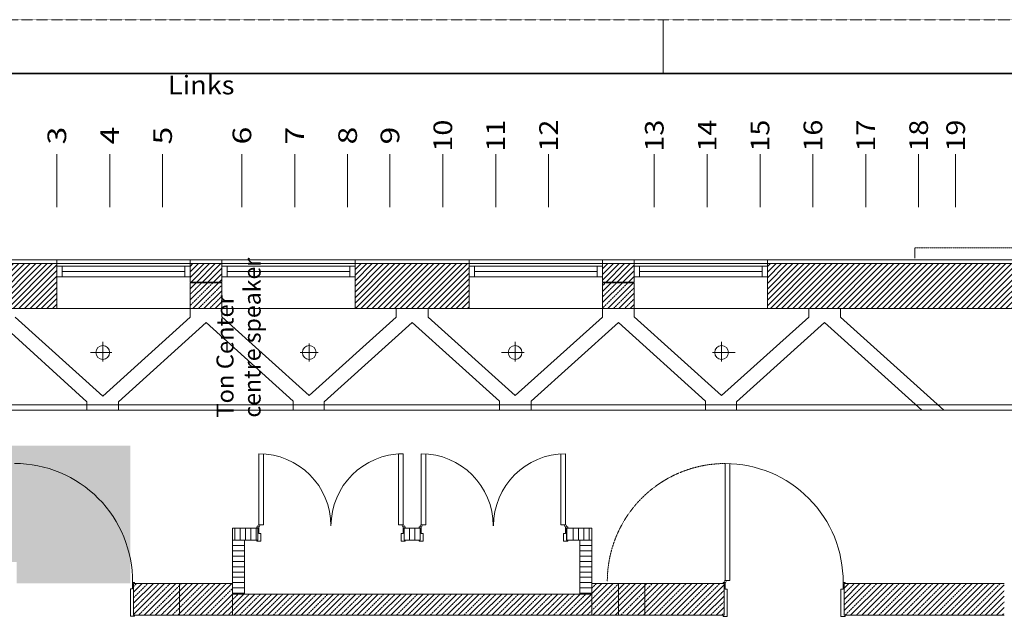
# Model space of a CAD drawing. Units: millimetres. Extents: x -19810 to 71445, y -45785 to 45915.
# Drawn here: x 2360 to 11672, y -21764 to -16085 of the extents above; entities that cross this region are included whole.
import ezdxf
from ezdxf.enums import TextEntityAlignment as Align

# ---------------------------------------------------------------- set-up
doc = ezdxf.new("R2010")
doc.units = ezdxf.units.MM
doc.header["$LTSCALE"] = 5
for name, pattern in [('AUSGEZOGEN', [0]), ('DASHED', [0.75, 0.5, -0.25]), ('DIVIDE', [1.25, 0.5, -0.25, 0, -0.25, 0, -0.25])]:
    doc.linetypes.add(name, pattern=pattern)
for name, color, linetype, true_color in [('10_Z_A3_1z100', 7, 'Continuous', 0xc0c0c0), ('51_OM__zuege', 7, 'Continuous', 0x000000), ('51_X___buehnenhaus', 7, 'Continuous', 0x000000), ('51_X___buehnenhaus_tueren', 9, 'Continuous', 0x808080), ('61_OM__standardzuege_theater', 7, 'Continuous', 0x000000), ('Layer5425', 7, 'Continuous', 0xb9ceac)]:
    doc.layers.add(name, color=color, linetype=linetype, true_color=true_color)
doc.styles.add('Arial', font='arial.ttf')

# ---------------------------------------------------------------- blocks, each defined once
blk = doc.blocks.new('AnonymMegaMac_nNn01351')
at = {"layer": '51_X___buehnenhaus', "color": 30, "linetype": 'AUSGEZOGEN', "lineweight": 18, "true_color": 0xff8000}
for p, q in [((-6273.4, -18798), (-5866.7, -18391.3)), ((-6273.4, -18691.9), (-5972.7, -18391.3)), ((-6273.4, -18585.9), (-6078.8, -18391.3)), ((-6273.4, -18479.8), (-6184.9, -18391.3)), ((-6273.4, -18745), (-5919.7, -18391.3)), ((-6273.4, -18638.9), (-6025.8, -18391.3)), ((-6273.4, -18532.8), (-6131.8, -18391.3)), ((-6273.4, -18426.8), (-6237.9, -18391.3)), ((-6238.6, -18816.3), (-5813.6, -18391.3)), ((-6185.6, -18816.3), (-5760.6, -18391.3)), ((-6132.6, -18816.3), (-5707.6, -18391.3)), ((-6079.5, -18816.3), (-5654.5, -18391.3)), ((-6026.5, -18816.3), (-5601.5, -18391.3)), ((-5973.5, -18816.3), (-5548.5, -18391.3)), ((-5920.4, -18816.3), (-5495.4, -18391.3)), ((-5867.4, -18816.3), (-5442.4, -18391.3)), ((-5814.4, -18816.3), (-5389.4, -18391.3)), ((-5761.4, -18816.3), (-5336.3, -18391.3)), ((-5708.3, -18816.3), (-5283.3, -18391.3)), ((-5655.3, -18816.3), (-5230.3, -18391.3)), ((-5602.3, -18816.3), (-5177.2, -18391.3)), ((-5549.2, -18816.3), (-5124.2, -18391.3)), ((-5496.2, -18816.3), (-5071.2, -18391.3)), ((-5443.2, -18816.3), (-5018.1, -18391.3)), ((-5390.1, -18816.3), (-4965.1, -18391.3)), ((-5337.1, -18816.3), (-4912.1, -18391.3)), ((-5284.1, -18816.3), (-4859, -18391.3)), ((-5231, -18816.3), (-4806, -18391.3)), ((-5178, -18816.3), (-4753, -18391.3)), ((-5125, -18816.3), (-4699.9, -18391.3)), ((-5071.9, -18816.3), (-4646.9, -18391.3)), ((-5018.9, -18816.3), (-4593.9, -18391.3)), ((-4965.9, -18816.3), (-4540.8, -18391.3)), ((-4912.8, -18816.3), (-4487.8, -18391.3)), ((-4859.8, -18816.3), (-4434.8, -18391.3)), ((-4806.8, -18816.3), (-4381.7, -18391.3)), ((-4753.7, -18816.3), (-4328.7, -18391.3)), ((-4700.7, -18816.3), (-4275.7, -18391.3)), ((-4647.7, -18816.3), (-4222.6, -18391.3)), ((-4594.6, -18816.3), (-4169.6, -18391.3)), ((-4541.6, -18816.3), (-4116.6, -18391.3)), ((-4488.6, -18816.3), (-4063.6, -18391.3)), ((-4435.5, -18816.3), (-4010.5, -18391.3)), ((-4382.5, -18816.3), (-3957.5, -18391.3)), ((-4329.5, -18816.3), (-3904.5, -18391.3)), ((-4276.5, -18816.3), (-3851.4, -18391.3)), ((-4223.4, -18816.3), (-3798.4, -18391.3)), ((-4170.4, -18816.3), (-3745.4, -18391.3)), ((-4117.4, -18816.3), (-3692.3, -18391.3)), ((-4064.3, -18816.3), (-3639.3, -18391.3)), ((-4011.3, -18816.3), (-3586.3, -18391.3)), ((-3958.3, -18816.3), (-3533.2, -18391.3)), ((-3905.2, -18816.3), (-3480.2, -18391.3)), ((-3852.2, -18816.3), (-3427.2, -18391.3)), ((-3799.2, -18816.3), (-3374.1, -18391.3)), ((-3746.1, -18816.3), (-3321.1, -18391.3)), ((-3693.1, -18816.3), (-3268.1, -18391.3)), ((-3640.1, -18816.4), (-3215, -18391.3)), ((-3587, -18816.4), (-3162, -18391.3)), ((-3534, -18816.4), (-3109, -18391.3)), ((-3481, -18816.4), (-3055.9, -18391.3)), ((-3427.9, -18816.4), (-3002.9, -18391.3)), ((-3374.9, -18816.4), (-2949.9, -18391.3)), ((-3321.9, -18816.4), (-2896.8, -18391.3)), ((-3268.8, -18816.4), (-2843.8, -18391.3)), ((-3215.8, -18816.4), (-2790.8, -18391.3)), ((-3162.8, -18816.4), (-2737.7, -18391.3)), ((-3109.7, -18816.4), (-2684.7, -18391.3)), ((-3056.7, -18816.4), (-2631.7, -18391.3)), ((-3003.7, -18816.4), (-2578.6, -18391.3)), ((-2950.6, -18816.4), (-2525.6, -18391.3)), ((-2897.6, -18816.4), (-2472.6, -18391.3)), ((-2844.6, -18816.4), (-2419.5, -18391.3)), ((-2791.6, -18816.4), (-2366.5, -18391.3)), ((-2738.5, -18816.4), (-2313.5, -18391.3)), ((-2685.5, -18816.4), (-2260.4, -18391.3)), ((-2632.5, -18816.4), (-2207.4, -18391.3)), ((-2579.4, -18816.4), (-2154.4, -18391.3)), ((-2526.4, -18816.4), (-2101.3, -18391.3)), ((-2473.4, -18816.4), (-2048.3, -18391.3)), ((-2420.3, -18816.4), (-1995.3, -18391.3)), ((-2367.3, -18816.4), (-1942.2, -18391.3)), ((-2314.3, -18816.4), (-1889.2, -18391.3)), ((-2261.2, -18816.4), (-1836.2, -18391.3)), ((-2208.2, -18816.4), (-1783.1, -18391.3)), ((-2155.2, -18816.4), (-1730.1, -18391.3)), ((-2102.1, -18816.4), (-1677.1, -18391.3)), ((-2049.1, -18816.4), (-1624, -18391.3)), ((-1996.1, -18816.4), (-1571, -18391.3)), ((-1943, -18816.4), (-1518, -18391.3)), ((-1890, -18816.4), (-1464.9, -18391.3)), ((-1837, -18816.4), (-1411.9, -18391.3)), ((-1783.9, -18816.4), (-1358.9, -18391.3)), ((-1730.9, -18816.4), (-1305.8, -18391.3)), ((-1677.9, -18816.4), (-1252.8, -18391.3)), ((-1624.8, -18816.4), (-1199.8, -18391.3)), ((-1571.8, -18816.4), (-1146.7, -18391.3)), ((-1518.8, -18816.4), (-1093.7, -18391.3)), ((-1465.7, -18816.4), (-1040.7, -18391.3)), ((-1412.7, -18816.4), (-987.6, -18391.3)), ((-1359.7, -18816.4), (-934.6, -18391.3)), ((-1306.6, -18816.4), (-881.6, -18391.3)), ((-1253.6, -18816.4), (-828.5, -18391.3)), ((-1200.6, -18816.4), (-775.5, -18391.3)), ((-1147.6, -18816.4), (-722.5, -18391.3)), ((-1094.5, -18816.4), (-669.4, -18391.3)), ((-1041.5, -18816.4), (-616.4, -18391.3)), ((-988.5, -18816.4), (-563.4, -18391.3)), ((-935.4, -18816.4), (-510.3, -18391.3)), ((-882.4, -18816.4), (-457.3, -18391.3)), ((-829.4, -18816.4), (-404.3, -18391.3)), ((-776.3, -18816.4), (-351.2, -18391.3)), ((-723.3, -18816.4), (-298.2, -18391.3)), ((-670.3, -18816.4), (-245.2, -18391.3)), ((-617.2, -18816.4), (-192.1, -18391.3)), ((-564.2, -18816.4), (-139.1, -18391.3)), ((-511.2, -18816.4), (-86.1, -18391.3)), ((-458.1, -18816.4), (-33, -18391.3)), ((-405.1, -18816.4), (20, -18391.3)), ((-352.1, -18816.4), (73, -18391.3)), ((-299, -18816.4), (126.1, -18391.3)), ((-246, -18816.4), (179.1, -18391.3)), ((-193, -18816.4), (232.1, -18391.3)), ((-139.9, -18816.4), (285.2, -18391.3)), ((-86.9, -18816.4), (338.2, -18391.3)), ((-33.9, -18816.4), (391.2, -18391.3)), ((19.2, -18816.4), (444.3, -18391.3)), ((72.2, -18816.4), (497.3, -18391.3)), ((125.2, -18816.4), (550.3, -18391.3)), ((178.3, -18816.4), (603.4, -18391.3)), ((231.3, -18816.4), (656.4, -18391.3)), ((284.3, -18816.4), (709.4, -18391.3)), ((337.3, -18816.4), (762.5, -18391.3)), ((390.4, -18816.4), (815.5, -18391.3)), ((443.4, -18816.4), (868.5, -18391.3)), ((496.4, -18816.4), (921.6, -18391.3)), ((549.5, -18816.4), (974.6, -18391.3)), ((602.5, -18816.4), (1027.6, -18391.3)), ((655.5, -18816.4), (1080.7, -18391.3)), ((708.6, -18816.4), (1133.7, -18391.3)), ((761.6, -18816.4), (1186.7, -18391.3)), ((814.6, -18816.4), (1239.7, -18391.3)), ((867.7, -18816.4), (1292.8, -18391.3)), ((920.7, -18816.4), (1345.8, -18391.3)), ((973.7, -18816.4), (1398.8, -18391.3)), ((1026.8, -18816.4), (1451.9, -18391.3)), ((1079.8, -18816.4), (1504.9, -18391.3)), ((1132.8, -18816.4), (1557.9, -18391.3)), ((1185.9, -18816.4), (1611, -18391.3)), ((1238.9, -18816.4), (1664, -18391.3)), ((1291.9, -18816.4), (1717, -18391.3)), ((1345, -18816.4), (1770.1, -18391.3)), ((1398, -18816.4), (1823.1, -18391.3)), ((1451, -18816.4), (1876.1, -18391.3)), ((1504.1, -18816.4), (1929.2, -18391.3)), ((1557.1, -18816.4), (1982.2, -18391.3)), ((1610.1, -18816.4), (2035.2, -18391.3)), ((1663.2, -18816.4), (2088.3, -18391.3)), ((1716.2, -18816.4), (2141.3, -18391.3)), ((1769.2, -18816.4), (2194.3, -18391.3)), ((1822.2, -18816.4), (2247.4, -18391.3)), ((1875.3, -18816.4), (2300.4, -18391.3)), ((1928.3, -18816.4), (2353.4, -18391.3)), ((1981.3, -18816.4), (2406.5, -18391.3)), ((2034.4, -18816.4), (2459.5, -18391.3)), ((2087.4, -18816.4), (2512.5, -18391.3)), ((2140.4, -18816.4), (2565.6, -18391.3)), ((2193.5, -18816.4), (2618.6, -18391.3)), ((2246.5, -18816.4), (2671.6, -18391.3)), ((2299.5, -18816.4), (2711.6, -18404.3)), ((2352.6, -18816.4), (2711.6, -18457.4)), ((2405.6, -18816.4), (2711.6, -18510.4)), ((2458.6, -18816.4), (2711.6, -18563.4)), ((2511.7, -18816.4), (2711.6, -18616.5)), ((2564.7, -18816.4), (2711.6, -18669.5)), ((2617.7, -18816.4), (2711.6, -18722.5)), ((2670.8, -18816.4), (2711.6, -18775.6))]:
    blk.add_line(p, q, dxfattribs=at)
blk = doc.blocks.new('AnonymMegaMac_nNn01405')
at = {"layer": '51_X___buehnenhaus', "color": 30, "linetype": 'AUSGEZOGEN', "lineweight": 18, "true_color": 0xff8000}
for p, q in [((8271.6, -21647.8), (8503.2, -21416.3)), ((8271.6, -21541.8), (8397.1, -21416.3)), ((8271.6, -21435.7), (8291, -21416.3)), ((8309.2, -21716.3), (8609.2, -21416.3)), ((8415.3, -21716.3), (8715.3, -21416.3)), ((8521.4, -21716.3), (8821.4, -21416.3)), ((8627.4, -21716.3), (8927.4, -21416.3)), ((10156.6, -21672), (10412.3, -21416.3)), ((10156.6, -21565.9), (10306.3, -21416.3)), ((10156.6, -21459.9), (10200.2, -21416.3)), ((10218.4, -21716.3), (10518.4, -21416.3)), ((10324.5, -21716.3), (10624.5, -21416.3)), ((10430.5, -21716.3), (10730.5, -21416.3)), ((10536.6, -21716.3), (10836.6, -21416.3)), ((10642.7, -21716.3), (10942.7, -21416.3)), ((10748.7, -21716.3), (11048.7, -21416.3)), ((10854.8, -21716.3), (11154.8, -21416.3)), ((10960.9, -21716.3), (11260.9, -21416.3)), ((11066.9, -21716.3), (11366.9, -21416.3)), ((11173, -21716.3), (11473, -21416.3)), ((11279.1, -21716.3), (11579.1, -21416.3)), ((8733.5, -21716.3), (9021.6, -21428.2)), ((11385.1, -21716.3), (11671.6, -21429.8)), ((8839.5, -21716.3), (9021.6, -21534.2)), ((11491.2, -21716.3), (11671.6, -21535.9)), ((8945.6, -21716.3), (9021.6, -21640.3)), ((11597.3, -21716.3), (11671.6, -21641.9))]:
    blk.add_line(p, q, dxfattribs=at)
at = {"layer": '51_X___buehnenhaus', "color": 30, "linetype": 'DASHED', "lineweight": 18, "true_color": 0xff8000}
for p, q in [((8271.6, -21700.9), (8556.2, -21416.3)), ((8271.6, -21594.8), (8450.1, -21416.3)), ((8271.6, -21488.7), (8344.1, -21416.3)), ((8362.3, -21716.3), (8662.3, -21416.3)), ((8468.3, -21716.3), (8768.3, -21416.3)), ((8574.4, -21716.3), (8874.4, -21416.3)), ((8680.5, -21716.3), (8980.5, -21416.3)), ((10156.6, -21619), (10359.3, -21416.3)), ((10156.6, -21512.9), (10253.2, -21416.3)), ((10165.4, -21716.3), (10465.4, -21416.3)), ((10271.4, -21716.3), (10571.4, -21416.3)), ((10377.5, -21716.3), (10677.5, -21416.3)), ((10483.6, -21716.3), (10783.6, -21416.3)), ((10589.6, -21716.3), (10889.6, -21416.3)), ((10695.7, -21716.3), (10995.7, -21416.3)), ((10801.8, -21716.3), (11101.8, -21416.3)), ((10907.8, -21716.3), (11207.8, -21416.3)), ((11013.9, -21716.3), (11313.9, -21416.3)), ((11120, -21716.3), (11420, -21416.3)), ((11226, -21716.3), (11526, -21416.3)), ((11332.1, -21716.3), (11632.1, -21416.3)), ((8786.5, -21716.3), (9021.6, -21481.2)), ((11438.2, -21716.3), (11671.6, -21482.8)), ((8892.6, -21716.3), (9021.6, -21587.3)), ((11544.2, -21716.3), (11671.6, -21588.9)), ((8998.6, -21716.3), (9021.6, -21693.3)), ((11650.3, -21716.3), (11671.6, -21695))]:
    blk.add_line(p, q, dxfattribs=at)
blk = doc.blocks.new('AnonymMegaMac_nNn01406')
at = {"layer": '51_X___buehnenhaus', "color": 30, "linetype": 'AUSGEZOGEN', "lineweight": 18, "true_color": 0xff8000}
for p, q in [((4395.5, -21006.5), (4395.5, -20891.5)), ((4445.5, -21006.5), (4445.5, -20891.5)), ((4495.5, -21006.5), (4495.5, -20891.5)), ((4545.5, -21006.5), (4545.5, -20891.5)), ((4595.5, -21006.5), (4595.5, -20891.5)), ((5995.5, -21006.5), (5995.5, -20891.5)), ((6045.5, -21006.5), (6045.5, -20891.5)), ((6095.5, -21006.5), (6095.5, -20891.5)), ((7595.5, -21006.5), (7595.5, -20891.5)), ((7645.5, -21006.5), (7645.5, -20891.5)), ((7695.5, -21006.5), (7695.5, -20891.5)), ((7745.5, -21006.5), (7745.5, -20891.5))]:
    blk.add_line(p, q, dxfattribs=at)
blk = doc.blocks.new('AnonymMegaMac_nNn01407')
at = {"layer": '51_X___buehnenhaus', "color": 30, "linetype": 'AUSGEZOGEN', "lineweight": 18, "true_color": 0xff8000}
for p, q in [((4486.6, -21007.4), (4371.6, -21007.4)), ((7771.6, -21007.4), (7656.6, -21007.4)), ((4486.6, -21057.4), (4371.6, -21057.4)), ((4486.6, -21107.4), (4371.6, -21107.4)), ((7771.6, -21057.4), (7656.6, -21057.4)), ((7771.6, -21107.4), (7656.6, -21107.4)), ((4486.6, -21157.4), (4371.6, -21157.4)), ((4486.6, -21207.4), (4371.6, -21207.4)), ((7771.6, -21157.4), (7656.6, -21157.4)), ((7771.6, -21207.4), (7656.6, -21207.4)), ((4486.6, -21257.4), (4371.6, -21257.4)), ((4486.6, -21307.4), (4371.6, -21307.4)), ((7771.6, -21257.4), (7656.6, -21257.4)), ((7771.6, -21307.4), (7656.6, -21307.4)), ((4486.6, -21357.4), (4371.6, -21357.4)), ((4486.6, -21407.4), (4371.6, -21407.4)), ((7771.6, -21357.4), (7656.6, -21357.4)), ((7771.6, -21407.4), (7656.6, -21407.4)), ((4486.6, -21457.4), (4371.6, -21457.4)), ((4486.6, -21507.4), (4371.6, -21507.4)), ((7771.6, -21457.4), (7656.6, -21457.4)), ((7771.6, -21507.4), (7656.6, -21507.4))]:
    blk.add_line(p, q, dxfattribs=at)
blk = doc.blocks.new('AnonymMegaMac_nNn01408')
at = {"layer": '51_X___buehnenhaus', "color": 30, "linetype": 'AUSGEZOGEN', "lineweight": 18, "true_color": 0xff8000}
for p, q in [((4371.6, -21623.4), (4478.7, -21516.3)), ((4371.6, -21517.3), (4372.6, -21516.3)), ((4384.8, -21716.3), (4584.8, -21516.3)), ((4490.8, -21716.3), (4690.8, -21516.3)), ((4596.9, -21716.3), (4796.9, -21516.3)), ((4703, -21716.3), (4903, -21516.3)), ((4809, -21716.3), (5009, -21516.3)), ((4915.1, -21716.3), (5115.1, -21516.3)), ((5021.2, -21716.3), (5221.2, -21516.3)), ((5127.2, -21716.3), (5327.2, -21516.3)), ((5233.3, -21716.3), (5433.3, -21516.3)), ((5339.4, -21716.3), (5539.4, -21516.3)), ((5445.4, -21716.3), (5645.4, -21516.3)), ((5551.5, -21716.3), (5751.5, -21516.3)), ((5657.6, -21716.3), (5857.6, -21516.3)), ((5763.6, -21716.3), (5963.6, -21516.3)), ((5869.7, -21716.3), (6069.7, -21516.3)), ((5975.8, -21716.3), (6175.8, -21516.3)), ((6081.8, -21716.3), (6281.8, -21516.3)), ((6187.9, -21716.3), (6387.9, -21516.3)), ((6294, -21716.3), (6494, -21516.3)), ((6400, -21716.3), (6600, -21516.3)), ((6506.1, -21716.3), (6706.1, -21516.3)), ((6612.2, -21716.3), (6812.2, -21516.3)), ((6718.2, -21716.3), (6918.2, -21516.3)), ((6824.3, -21716.3), (7024.3, -21516.3)), ((6930.4, -21716.3), (7130.4, -21516.3)), ((7036.4, -21716.3), (7236.4, -21516.3)), ((7142.5, -21716.3), (7342.5, -21516.3)), ((7248.6, -21716.3), (7448.6, -21516.3)), ((7354.6, -21716.3), (7554.6, -21516.3)), ((7460.7, -21716.3), (7660.7, -21516.3)), ((7566.8, -21716.3), (7766.8, -21516.3)), ((7672.8, -21716.3), (7771.6, -21617.5))]:
    blk.add_line(p, q, dxfattribs=at)
at = {"layer": '51_X___buehnenhaus', "color": 30, "linetype": 'DASHED', "lineweight": 18, "true_color": 0xff8000}
for p, q in [((4371.6, -21676.4), (4531.7, -21516.3)), ((4371.6, -21570.3), (4425.7, -21516.3)), ((4437.8, -21716.3), (4637.8, -21516.3)), ((4543.9, -21716.3), (4743.9, -21516.3)), ((4649.9, -21716.3), (4849.9, -21516.3)), ((4756, -21716.3), (4956, -21516.3)), ((4862.1, -21716.3), (5062.1, -21516.3)), ((4968.1, -21716.3), (5168.1, -21516.3)), ((5074.2, -21716.3), (5274.2, -21516.3)), ((5180.3, -21716.3), (5380.3, -21516.3)), ((5286.3, -21716.3), (5486.3, -21516.3)), ((5392.4, -21716.3), (5592.4, -21516.3)), ((5498.5, -21716.3), (5698.5, -21516.3)), ((5604.5, -21716.3), (5804.5, -21516.3)), ((5710.6, -21716.3), (5910.6, -21516.3)), ((5816.7, -21716.3), (6016.7, -21516.3)), ((5922.7, -21716.3), (6122.7, -21516.3)), ((6028.8, -21716.3), (6228.8, -21516.3)), ((6134.9, -21716.3), (6334.9, -21516.3)), ((6240.9, -21716.3), (6440.9, -21516.3)), ((6347, -21716.3), (6547, -21516.3)), ((6453.1, -21716.3), (6653.1, -21516.3)), ((6559.1, -21716.3), (6759.1, -21516.3)), ((6665.2, -21716.3), (6865.2, -21516.3)), ((6771.3, -21716.3), (6971.3, -21516.3)), ((6877.3, -21716.3), (7077.3, -21516.3)), ((6983.4, -21716.3), (7183.4, -21516.3)), ((7089.5, -21716.3), (7289.5, -21516.3)), ((7195.5, -21716.3), (7395.5, -21516.3)), ((7301.6, -21716.3), (7501.6, -21516.3)), ((7407.7, -21716.3), (7607.7, -21516.3)), ((7513.7, -21716.3), (7713.7, -21516.3)), ((7619.8, -21716.3), (7771.6, -21564.5)), ((7725.9, -21716.3), (7771.6, -21670.5))]:
    blk.add_line(p, q, dxfattribs=at)
blk = doc.blocks.new('AnonymMegaMac_nNn01410')
at = {"layer": '51_X___buehnenhaus', "color": 30, "linetype": 'DASHED', "lineweight": 18, "true_color": 0xff8000}
for p, q in [((3437.6, -21443.7), (3465.3, -21416)), ((3437.6, -21549.8), (3571.3, -21416.1)), ((3437.6, -21655.8), (3677.3, -21416.2)), ((3483.5, -21716), (3783.3, -21416.2)), ((3589.5, -21716.1), (3871.6, -21434)), ((3695.5, -21716.2), (3871.6, -21540)), ((3801.5, -21716.3), (3871.6, -21646.1))]:
    blk.add_line(p, q, dxfattribs=at)
at = {"layer": '51_X___buehnenhaus', "color": 30, "linetype": 'AUSGEZOGEN', "lineweight": 18, "true_color": 0xff8000}
for p, q in [((3437.6, -21602.8), (3624.3, -21416.1)), ((3437.6, -21496.7), (3518.3, -21416.1)), ((3437.6, -21708.9), (3730.3, -21416.2)), ((3536.5, -21716.1), (3836.3, -21416.3)), ((3642.5, -21716.2), (3871.6, -21487)), ((3748.5, -21716.2), (3871.6, -21593)), ((3854.5, -21716.3), (3871.6, -21699.1))]:
    blk.add_line(p, q, dxfattribs=at)
blk = doc.blocks.new('AnonymMegaMac_nNn01411')
at = {"layer": '51_X___buehnenhaus', "color": 30, "linetype": 'AUSGEZOGEN', "lineweight": 18, "true_color": 0xff8000}
for p, q in [((3871.6, -21699.1), (4154.4, -21416.3)), ((3871.6, -21593), (4048.4, -21416.3)), ((3871.6, -21487), (3942.3, -21416.3)), ((3960.5, -21716.3), (4260.5, -21416.3)), ((4066.6, -21716.3), (4366.6, -21416.3)), ((4172.6, -21716.3), (4371.6, -21517.3)), ((4278.7, -21716.3), (4371.6, -21623.4))]:
    blk.add_line(p, q, dxfattribs=at)
at = {"layer": '51_X___buehnenhaus', "color": 30, "linetype": 'DASHED', "lineweight": 18, "true_color": 0xff8000}
for p, q in [((3871.6, -21646.1), (4101.4, -21416.3)), ((3871.6, -21540), (3995.3, -21416.3)), ((3871.6, -21434), (3889.3, -21416.3)), ((3907.5, -21716.3), (4207.5, -21416.3)), ((4013.5, -21716.3), (4313.5, -21416.3)), ((4119.6, -21716.3), (4371.6, -21464.3)), ((4225.7, -21716.3), (4371.6, -21570.3)), ((4331.7, -21716.3), (4371.6, -21676.4))]:
    blk.add_line(p, q, dxfattribs=at)
blk = doc.blocks.new('AnonymMegaMac_nNn01413')
at = {"layer": '51_X___buehnenhaus', "color": 30, "linetype": 'AUSGEZOGEN', "lineweight": 18, "true_color": 0xff8000}
for p, q in [((7771.6, -21617.5), (7972.8, -21416.3)), ((7771.6, -21511.4), (7866.8, -21416.3)), ((7778.9, -21716.3), (8078.9, -21416.3)), ((7885, -21716.3), (8185, -21416.3)), ((7991, -21716.3), (8271.6, -21435.7)), ((8097.1, -21716.3), (8271.6, -21541.8)), ((8203.2, -21716.3), (8271.6, -21647.8))]:
    blk.add_line(p, q, dxfattribs=at)
at = {"layer": '51_X___buehnenhaus', "color": 30, "linetype": 'DASHED', "lineweight": 18, "true_color": 0xff8000}
for p, q in [((7771.6, -21670.5), (8025.9, -21416.3)), ((7771.6, -21564.5), (7919.8, -21416.3)), ((7771.6, -21458.4), (7813.7, -21416.3)), ((7831.9, -21716.3), (8131.9, -21416.3)), ((7938, -21716.3), (8238, -21416.3)), ((8044.1, -21716.3), (8271.6, -21488.7)), ((8150.1, -21716.3), (8271.6, -21594.8)), ((8256.2, -21716.3), (8271.6, -21700.9))]:
    blk.add_line(p, q, dxfattribs=at)
blk = doc.blocks.new('AnonymMegaMac_nNn01438')
at = {"layer": '51_X___buehnenhaus', "color": 30, "linetype": 'AUSGEZOGEN', "lineweight": 18, "true_color": 0xff8000}
for p, q in [((9431.6, -18790.8), (9831.1, -18391.3)), ((9431.6, -18684.7), (9725, -18391.3)), ((9431.6, -18578.6), (9619, -18391.3)), ((9431.6, -18472.6), (9512.9, -18391.3)), ((9431.6, -18737.7), (9778.1, -18391.3)), ((9431.6, -18631.7), (9672, -18391.3)), ((9431.6, -18525.6), (9565.9, -18391.3)), ((9431.6, -18419.5), (9459.9, -18391.3)), ((9459, -18816.5), (9884.1, -18391.3)), ((9512, -18816.5), (9937.2, -18391.3)), ((9565.1, -18816.5), (9990.2, -18391.3)), ((9618.1, -18816.5), (10043.2, -18391.3)), ((9671.1, -18816.5), (10096.3, -18391.3)), ((9724.2, -18816.5), (10149.3, -18391.3)), ((9777.2, -18816.5), (10202.3, -18391.3)), ((9830.2, -18816.5), (10255.4, -18391.3)), ((9883.3, -18816.5), (10308.4, -18391.3)), ((9936.3, -18816.5), (10361.4, -18391.3)), ((9989.3, -18816.5), (10414.5, -18391.3)), ((10042.4, -18816.5), (10467.5, -18391.3)), ((10095.4, -18816.5), (10520.5, -18391.3)), ((10148.4, -18816.5), (10573.6, -18391.3)), ((10201.4, -18816.5), (10626.6, -18391.3)), ((10254.5, -18816.5), (10679.6, -18391.3)), ((10307.5, -18816.5), (10732.7, -18391.3)), ((10360.5, -18816.5), (10785.7, -18391.3)), ((10413.6, -18816.5), (10838.7, -18391.3)), ((10466.6, -18816.5), (10891.8, -18391.3)), ((10519.6, -18816.5), (10944.8, -18391.3)), ((10572.7, -18816.5), (10997.8, -18391.3)), ((10625.7, -18816.5), (11050.9, -18391.3)), ((10678.7, -18816.5), (11103.9, -18391.3)), ((10731.8, -18816.5), (11156.9, -18391.3)), ((10784.8, -18816.5), (11210, -18391.3)), ((10837.8, -18816.5), (11263, -18391.3)), ((10890.9, -18816.5), (11316, -18391.3)), ((10943.9, -18816.5), (11369.1, -18391.3)), ((10996.9, -18816.5), (11422.1, -18391.3)), ((11050, -18816.5), (11475.1, -18391.3)), ((11103, -18816.5), (11528.2, -18391.3)), ((11156, -18816.5), (11581.2, -18391.3)), ((11209.1, -18816.5), (11634.2, -18391.3)), ((11262.1, -18816.5), (11687.3, -18391.3)), ((11315.1, -18816.5), (11740.3, -18391.3)), ((11368.2, -18816.5), (11793.3, -18391.3)), ((11421.2, -18816.5), (11846.4, -18391.3)), ((11474.2, -18816.5), (11899.4, -18391.3)), ((11527.3, -18816.5), (11952.4, -18391.3)), ((11580.3, -18816.5), (12005.5, -18391.3)), ((11633.3, -18816.5), (12058.5, -18391.3)), ((11686.4, -18816.5), (12111.5, -18391.3)), ((11739.4, -18816.5), (12164.5, -18391.3)), ((11792.4, -18816.5), (12217.6, -18391.3)), ((11845.5, -18816.5), (12270.6, -18391.3)), ((11898.5, -18816.5), (12323.6, -18391.3)), ((11951.5, -18816.5), (12376.7, -18391.3)), ((12004.6, -18816.5), (12429.7, -18391.3)), ((12057.6, -18816.5), (12482.7, -18391.3)), ((12110.6, -18816.5), (12535.8, -18391.3)), ((12163.7, -18816.5), (12588.8, -18391.3)), ((12216.7, -18816.5), (12641.8, -18391.3)), ((12269.7, -18816.5), (12694.9, -18391.3)), ((12322.8, -18816.5), (12747.9, -18391.3)), ((12375.8, -18816.5), (12800.9, -18391.3)), ((12428.8, -18816.5), (12854, -18391.3)), ((12481.9, -18816.5), (12907, -18391.3)), ((12534.9, -18816.5), (12960, -18391.3)), ((12837.9, -18566.5), (13013.1, -18391.3)), ((12891, -18566.5), (13061.6, -18395.8)), ((12944, -18566.5), (13061.6, -18448.8)), ((12997, -18566.5), (13061.6, -18501.8)), ((12587.9, -18816.5), (12811.6, -18592.7)), ((13050.1, -18566.5), (13061.6, -18554.9)), ((12641, -18816.5), (12811.6, -18645.8)), ((12694, -18816.5), (12811.6, -18698.8)), ((12747, -18816.5), (12811.6, -18751.8)), ((12800.1, -18816.5), (12811.6, -18804.9))]:
    blk.add_line(p, q, dxfattribs=at)
blk = doc.blocks.new('AnonymMegaMac_nNn01439')
at = {"layer": '51_X___buehnenhaus', "color": 30, "linetype": 'AUSGEZOGEN', "lineweight": 18, "true_color": 0xff8000}
for p, q in [((5531.6, -18766.3), (5906.7, -18391.3)), ((5531.6, -18660.3), (5800.6, -18391.3)), ((5531.6, -18554.2), (5694.5, -18391.3)), ((5531.6, -18448.1), (5588.5, -18391.3)), ((5531.6, -18713.3), (5853.6, -18391.3)), ((5531.6, -18607.2), (5747.6, -18391.3)), ((5531.6, -18501.2), (5641.5, -18391.3)), ((5531.6, -18395.1), (5535.4, -18391.3)), ((5534.5, -18816.4), (5959.7, -18391.3)), ((5587.6, -18816.4), (6012.7, -18391.3)), ((5640.6, -18816.4), (6065.8, -18391.3)), ((5693.7, -18816.4), (6118.8, -18391.3)), ((5746.7, -18816.4), (6171.8, -18391.3)), ((5799.7, -18816.4), (6224.9, -18391.3)), ((5852.8, -18816.4), (6277.9, -18391.3)), ((5905.8, -18816.4), (6330.9, -18391.3)), ((5958.9, -18816.4), (6384, -18391.3)), ((6011.9, -18816.4), (6437, -18391.3)), ((6064.9, -18816.4), (6490, -18391.3)), ((6118, -18816.4), (6543.1, -18391.3)), ((6171, -18816.4), (6596.1, -18391.3)), ((6224.1, -18816.4), (6611.6, -18428.8)), ((6277.1, -18816.4), (6611.6, -18481.8)), ((6330.1, -18816.3), (6611.6, -18534.9)), ((6383.2, -18816.3), (6611.6, -18587.9)), ((6436.2, -18816.3), (6611.6, -18640.9)), ((6489.3, -18816.3), (6611.6, -18694)), ((6542.3, -18816.3), (6611.6, -18747)), ((6595.3, -18816.3), (6611.6, -18800))]:
    blk.add_line(p, q, dxfattribs=at)
blk = doc.blocks.new('AnonymMegaMac_nNn01440')
at = {"layer": '51_X___buehnenhaus', "color": 30, "linetype": 'AUSGEZOGEN', "lineweight": 18, "true_color": 0xff8000}
for p, q in [((3971.6, -18523.2), (4103.4, -18391.5)), ((3971.6, -18417.1), (3997.3, -18391.5)), ((3971.6, -18470.2), (4050.4, -18391.5)), ((3981.4, -18566.5), (4156.4, -18391.5)), ((4034.5, -18566.5), (4209.5, -18391.5)), ((4087.5, -18566.5), (4262.5, -18391.5)), ((4140.5, -18566.5), (4271.6, -18435.3)), ((4193.6, -18566.5), (4271.6, -18488.4)), ((4246.6, -18566.5), (4271.6, -18541.4))]:
    blk.add_line(p, q, dxfattribs=at)
blk = doc.blocks.new('AnonymMegaMac_nNn01441')
at = {"layer": '51_X___buehnenhaus', "color": 30, "linetype": 'AUSGEZOGEN', "lineweight": 18, "true_color": 0xff8000}
for p, q in [((3971.6, -18735.3), (4135.5, -18571.5)), ((3971.6, -18629.3), (4029.5, -18571.5)), ((3996.6, -18816.5), (4241.6, -18571.5)), ((4102.7, -18816.5), (4271.6, -18647.5)), ((4208.7, -18816.5), (4271.6, -18753.5))]:
    blk.add_line(p, q, dxfattribs=at)
at = {"layer": '51_X___buehnenhaus', "color": 30, "linetype": 'DASHED', "lineweight": 18, "true_color": 0xff8000}
for p, q in [((3971.6, -18788.4), (4188.6, -18571.5)), ((3971.6, -18682.3), (4082.5, -18571.5)), ((3971.6, -18576.2), (3976.4, -18571.5)), ((4049.6, -18816.5), (4271.6, -18594.4)), ((4155.7, -18816.5), (4271.6, -18700.5)), ((4261.8, -18816.5), (4271.6, -18806.6))]:
    blk.add_line(p, q, dxfattribs=at)
blk = doc.blocks.new('AnonymMegaMac_nNn01442')
at = {"layer": '51_X___buehnenhaus', "color": 30, "linetype": 'AUSGEZOGEN', "lineweight": 18, "true_color": 0xff8000}
for p, q in [((7871.6, -18547.6), (8027.8, -18391.5)), ((7871.6, -18441.6), (7921.8, -18391.5)), ((7871.6, -18494.6), (7974.8, -18391.5)), ((7905.9, -18566.5), (8080.9, -18391.5)), ((7958.9, -18566.5), (8133.9, -18391.5)), ((8011.9, -18566.5), (8171.6, -18406.7)), ((8065, -18566.5), (8171.6, -18459.8)), ((8118, -18566.5), (8171.6, -18512.8)), ((8171, -18566.5), (8171.6, -18565.8))]:
    blk.add_line(p, q, dxfattribs=at)
blk = doc.blocks.new('AnonymMegaMac_nNn01443')
at = {"layer": '51_X___buehnenhaus', "color": 30, "linetype": 'AUSGEZOGEN', "lineweight": 18, "true_color": 0xff8000}
for p, q in [((7871.6, -18759.8), (8060, -18571.5)), ((7871.6, -18653.7), (7953.9, -18571.5)), ((7921, -18816.5), (8166, -18571.5)), ((8027.1, -18816.5), (8171.6, -18671.9)), ((8133.2, -18816.5), (8171.6, -18778))]:
    blk.add_line(p, q, dxfattribs=at)
at = {"layer": '51_X___buehnenhaus', "color": 30, "linetype": 'DASHED', "lineweight": 18, "true_color": 0xff8000}
for p, q in [((7871.6, -18812.8), (8113, -18571.5)), ((7871.6, -18706.7), (8006.9, -18571.5)), ((7871.6, -18600.7), (7900.9, -18571.5)), ((7974.1, -18816.5), (8171.6, -18618.9)), ((8080.1, -18816.5), (8171.6, -18724.9))]:
    blk.add_line(p, q, dxfattribs=at)
blk = doc.blocks.new('grundriss mit rettungswegen_nNn01349')
at = {"layer": 'Layer5425', "linetype": 'AUSGEZOGEN', "lineweight": 70, "true_color": 0xb9ceac}
blk.add_hatch(color=9, dxfattribs=at).paths.add_polyline_path([(321.6, -21211.2), (2332.1, -21211.2), (2332.1, -21415.8), (3407.1, -21415.7), (3407.1, -20111.1), (321.6, -20111.1)], flags=0)
at = {"layer": '51_OM__zuege', "color": 18, "linetype": 'AUSGEZOGEN', "lineweight": 18, "true_color": 0x000000}
for p, q in [((2711.6, -17856.2), (2711.6, -17356.2)), ((3211.6, -17856.2), (3211.6, -17356.2)), ((3711.6, -17856.2), (3711.6, -17356.2)), ((4961.6, -17856.2), (4961.6, -17356.2)), ((5461.6, -17856.2), (5461.6, -17356.2)), ((5861.6, -17856.2), (5861.6, -17356.2)), ((6361.6, -17856.2), (6361.6, -17356.2)), ((6861.6, -17856.2), (6861.6, -17356.2)), ((7361.6, -17856.2), (7361.6, -17356.2)), ((8361.6, -17856.2), (8361.6, -17356.2)), ((8861.6, -17856.2), (8861.6, -17356.2)), ((9361.6, -17856.2), (9361.6, -17356.2)), ((9861.6, -17856.2), (9861.6, -17356.2)), ((10361.6, -17856.2), (10361.6, -17356.2)), ((11211.6, -17856.2), (11211.6, -17356.2))]:
    blk.add_line(p, q, dxfattribs=at)
at = {"layer": '51_OM__zuege', "color": 1, "linetype": 'AUSGEZOGEN', "lineweight": 18, "true_color": 0xff0000}
blk.add_line((4461.6, -17856.2), (4461.6, -17356.2), dxfattribs=at)
at = {"layer": '51_X___buehnenhaus', "color": 18, "linetype": 'AUSGEZOGEN', "lineweight": 18, "true_color": 0x000000}
for p, q in [((3971.6, -18391.3), (-12503.4, -18391.3)), ((-7473.4, -18356.3), (13061.6, -18356.3)), ((2711.6, -18356.4), (2711.6, -18816.5)), ((2711.6, -18416.3), (3971.6, -18416.3)), ((2761.6, -18416.3), (2761.6, -18516.3)), ((3921.6, -18416.3), (3921.6, -18516.3)), ((3971.6, -18356.4), (3971.6, -18566.5)), ((5531.6, -18391.5), (3971.6, -18391.5)), ((4271.6, -18356.4), (4271.6, -18566.5)), ((4271.6, -18416.3), (5531.6, -18416.3)), ((4321.6, -18416.3), (4321.6, -18516.3)), ((5481.6, -18416.3), (5481.6, -18516.3)), ((5531.6, -18356.4), (5531.6, -18816.5)), ((5531.6, -18391.3), (7871.6, -18391.3)), ((6611.6, -18356.3), (6611.6, -18816.3)), ((6611.6, -18416.3), (7871.6, -18416.3)), ((6661.6, -18416.3), (6661.6, -18516.3)), ((7821.6, -18416.3), (7821.6, -18516.3)), ((7871.6, -18391.3), (7871.6, -18356.3)), ((7871.6, -18391.5), (8171.6, -18391.5)), ((7871.6, -18566.5), (7871.6, -18391.5)), ((8171.6, -18356.3), (8171.6, -18566.5)), ((8171.6, -18391.5), (9431.6, -18391.3)), ((8171.6, -18416.3), (9431.6, -18416.3)), ((8221.6, -18416.3), (8221.6, -18516.3)), ((9381.6, -18416.3), (9381.6, -18516.3)), ((9431.6, -18356.3), (9431.6, -18816.3)), ((9431.6, -18391.3), (13061.6, -18391.3)), ((2711.6, -18516.3), (3971.6, -18516.3)), ((3921.6, -18466.3), (2761.6, -18466.3)), ((4271.6, -18516.3), (5531.6, -18516.3)), ((5481.6, -18466.3), (4321.6, -18466.3)), ((6611.6, -18516.3), (7871.6, -18516.3)), ((7821.6, -18466.3), (6661.6, -18466.3)), ((8171.6, -18516.3), (9431.6, -18516.3)), ((9381.6, -18466.3), (8221.6, -18466.3)), ((3971.6, -18566.5), (4271.6, -18566.5)), ((3971.6, -18571.5), (4271.6, -18571.5)), ((3971.6, -18896.7), (3971.6, -18571.5)), ((4271.6, -18896.7), (4271.6, -18571.5)), ((7871.6, -18566.5), (8171.6, -18566.5)), ((7871.6, -18571.5), (8171.6, -18571.5)), ((7871.6, -18896.6), (7871.6, -18571.5)), ((8171.6, -18896.7), (8171.6, -18571.5)), ((321.6, -18816.3), (2711.6, -18816.5)), ((2318.8, -18896.7), (3145.2, -19645.7)), ((5531.6, -18816.5), (2711.6, -18816.5)), ((3971.6, -18896.7), (3145.2, -19645.7)), ((4271.6, -18895.3), (5097.4, -19639.1)), ((5921.6, -18896.7), (5097.4, -19639.1)), ((6611.6, -18816.3), (5531.6, -18816.5)), ((5921.6, -18896.7), (5921.6, -18816.4)), ((6223.3, -18896.7), (6223.3, -18816.4)), ((6223.3, -18896.7), (7047.1, -19638.8)), ((6611.6, -18816.3), (7871.6, -18816.3)), ((7871.6, -18896.6), (7047.1, -19639.4)), ((9431.6, -18816.5), (7871.6, -18816.5)), ((8171.6, -18895.1), (8997.1, -19638.7)), ((9821.6, -18896.5), (8997.4, -19639)), ((13061.6, -18816.3), (9431.6, -18816.3)), ((9821.6, -18896.5), (9821.6, -18816.2)), ((10123.3, -18896.5), (10123.3, -18816.2)), ((10123.3, -18896.5), (11100, -19776.3)), ((2167.9, -18949.3), (2995.2, -19699)), ((4122.5, -18949.3), (3295.2, -19699)), ((4122.5, -18949.3), (4947.1, -19692.1)), ((6072.5, -18949.2), (5240.2, -19698.9)), ((6072.5, -18949.2), (6897.1, -19692.1)), ((8022.5, -18949.2), (7197.1, -19692.7)), ((8022.5, -18949.2), (8847.1, -19692)), ((9972.5, -18949.1), (9140.2, -19698.8)), ((9972.5, -18949.1), (10890.8, -19776.3)), ((3145.2, -19316.5), (3145.2, -19131)), ((5098.1, -19316.5), (5098.1, -19146.5)), ((7045.2, -19316.5), (7045.2, -19131)), ((8998.1, -19316.5), (8998.1, -19131)), ((3030.9, -19231.5), (3230.2, -19231.5)), ((5183.1, -19231.5), (5013.1, -19231.5)), ((7130.2, -19231.5), (6916.4, -19231.5)), ((8913.1, -19231.5), (9126.9, -19231.5)), ((11821.6, -19726.2), (321.6, -19726.2)), ((2995.2, -19776.4), (2995.2, -19696.9)), ((3295.2, -19776.4), (3295.2, -19696.9)), ((4947.1, -19691.4), (4947.1, -19776.4)), ((5240.2, -19776.3), (5240.2, -19696.8)), ((6897.1, -19691.3), (6897.1, -19776.3)), ((7197.1, -19691.3), (7197.1, -19776.3)), ((8847.1, -19691.2), (8847.1, -19776.2)), ((9140.2, -19776.2), (9140.2, -19696.7)), ((321.6, -19776.4), (11821.6, -19776.4)), ((4371.6, -21716.3), (4371.6, -20891.5)), ((4371.6, -20891.5), (4611.6, -20891.5)), ((4611.6, -21006.5), (4611.6, -20891.5)), ((5996.6, -20891.5), (6147.9, -20891.5)), ((5996.6, -21006.5), (5996.6, -20891.5)), ((6147.9, -21006.5), (6147.9, -20891.5)), ((7531.6, -20891.5), (7771.6, -20891.5)), ((7531.6, -20891.5), (7531.6, -21006.5)), ((7771.6, -21716.3), (7771.6, -20891.5)), ((4486.6, -21516.3), (4486.6, -21006.5)), ((4486.6, -21006.5), (4611.6, -21006.5)), ((5996.6, -21006.5), (6147.9, -21006.5)), ((7531.6, -21006.5), (7656.6, -21006.5)), ((7656.6, -21006.5), (7656.6, -21516.3)), ((3437.6, -21416), (3437.6, -21716)), ((3871.6, -21416.3), (3437.6, -21416)), ((3871.6, -21416.3), (3871.6, -21716.3)), ((3871.6, -21416.3), (4371.6, -21416.3)), ((4371.6, -21416.4), (3871.6, -21416.4)), ((7771.6, -21416.3), (8271.6, -21416.3)), ((8271.6, -21416.4), (7771.6, -21416.4)), ((8021.6, -21416.4), (8021.6, -21716.4)), ((9022.6, -21416.6), (8271.6, -21416.3)), ((8271.6, -21416.3), (8271.6, -21716.3)), ((9022.6, -21716.6), (9022.6, -21416.6)), ((11671.6, -21416.3), (10157.6, -21416.6)), ((10157.6, -21416.6), (10157.6, -21716.6)), ((4371.6, -21516.3), (7771.6, -21516.3)), ((3871.6, -21716.3), (3437.6, -21716)), ((3871.6, -21716.3), (8271.6, -21716.3)), ((3871.6, -21716.4), (4371.6, -21716.4)), ((9022.6, -21716.6), (8271.6, -21716.3)), ((8353.1, -21716.3), (9022.6, -21716.6)), ((11671.6, -21716.3), (10157.6, -21716.6))]:
    blk.add_line(p, q, dxfattribs=at)
for centre in [(3145.2, -19231.5), (5098.1, -19231.5), (7045.2, -19231.5), (8998.1, -19231.5)]:
    blk.add_circle(centre, 65, dxfattribs=at)
at = {"layer": '51_X___buehnenhaus_tueren', "color": 8, "linetype": 'DASHED', "lineweight": 18, "true_color": 0x808080}
blk.add_line((12960.7, -18241.3), (10825.7, -18241.3), dxfattribs=at)
at = {"layer": '51_X___buehnenhaus_tueren', "color": 8, "linetype": 'AUSGEZOGEN', "lineweight": 18, "true_color": 0x808080}
for p, q in [((10825.7, -18241.3), (10825.7, -18341.3)), ((4621.6, -20189), (4621.6, -20862.5)), ((4666.6, -20862.5), (4666.6, -20189)), ((5941.6, -20862.5), (5941.6, -20189)), ((5941.6, -20189), (5986.6, -20189)), ((5986.6, -20189), (5986.6, -20862.5)), ((6156.6, -20189), (6156.6, -20862.5)), ((6201.6, -20862.5), (6201.6, -20189)), ((7477.9, -20862.5), (7477.9, -20189)), ((7522.9, -20189), (7522.9, -20862.5)), ((9032.1, -20281.5), (9032.1, -21386.6)), ((9077.1, -21386.6), (9077.1, -20282.4)), ((4601.6, -20881.5), (4621.6, -20881.5)), ((4601.6, -20881.5), (4601.6, -20891.5)), ((4666.6, -20862.5), (4621.6, -20862.5)), ((4621.6, -20880.5), (4621.6, -20942.8)), ((4621.6, -20942.8), (4641.6, -20942.8)), ((4641.6, -20942.8), (4641.6, -21016.5)), ((5941.6, -20862.5), (5986.6, -20862.5)), ((5966.6, -20942.8), (5966.6, -21016.5)), ((5986.6, -20942.8), (5966.6, -20942.8)), ((5986.6, -20880.5), (5986.6, -20942.8)), ((6006.6, -20881.5), (5986.6, -20881.5)), ((6006.6, -20881.5), (6006.6, -20891.5)), ((6136.6, -20881.5), (6156.6, -20881.5)), ((6136.6, -20881.5), (6136.6, -20891.5)), ((6201.6, -20862.5), (6156.6, -20862.5)), ((6156.6, -20880.5), (6156.6, -20942.8)), ((6156.6, -20942.8), (6176.6, -20942.8)), ((6176.6, -20942.8), (6176.6, -21016.5)), ((7477.9, -20862.5), (7522.9, -20862.5)), ((7502.9, -20942.8), (7502.9, -21016.5)), ((7522.9, -20942.8), (7502.9, -20942.8)), ((7522.9, -20880.5), (7522.9, -20942.8)), ((7542.9, -20881.5), (7522.9, -20881.5)), ((7532.9, -21006.5), (7532.9, -20891.5)), ((7542.9, -20881.5), (7542.9, -20891.5)), ((4601.6, -21016.5), (4601.6, -21006.5)), ((4601.6, -21016.5), (4641.6, -21016.5)), ((6006.6, -21016.5), (5966.6, -21016.5)), ((6006.6, -21016.5), (6006.6, -21006.5)), ((6136.6, -21016.5), (6136.6, -21006.5)), ((6136.6, -21016.5), (6176.6, -21016.5)), ((7542.9, -21016.5), (7502.9, -21016.5)), ((7542.9, -21016.5), (7542.9, -21006.5)), ((3427.1, -21405.1), (3427.1, -21467.4)), ((3447.1, -21406), (3427.1, -21406)), ((3437.1, -21716), (3437.1, -21416)), ((3447.1, -21406), (3447.1, -21416)), ((9012.1, -21406.6), (9032.1, -21406.6)), ((9012.1, -21406.6), (9012.1, -21416.6)), ((9022.1, -21416.6), (9012.1, -21416.6)), ((9022.1, -21716.6), (9022.1, -21416.6)), ((9077.1, -21386.6), (9032.1, -21386.6)), ((9032.1, -21405.6), (9032.1, -21467.9)), ((10147.1, -21405.6), (10147.1, -21467.9)), ((10167.1, -21406.6), (10147.1, -21406.6)), ((10157.1, -21716.6), (10157.1, -21416.6)), ((10167.1, -21406.6), (10167.1, -21416.6)), ((3407.1, -21467.4), (3407.1, -21726)), ((3427.1, -21467.4), (3407.1, -21467.4)), ((9032.1, -21467.9), (9052.1, -21467.9)), ((9052.1, -21467.9), (9052.1, -21726.6)), ((10127.1, -21467.9), (10127.1, -21726.6)), ((10147.1, -21467.9), (10127.1, -21467.9)), ((3447.1, -21726), (3407.1, -21726)), ((3437.1, -21716), (3447.1, -21716)), ((3447.1, -21726), (3447.1, -21716)), ((9022.1, -21716.6), (9012.1, -21716.6)), ((9012.1, -21726.6), (9012.1, -21716.6)), ((9012.1, -21726.6), (9052.1, -21726.6)), ((10167.1, -21726.6), (10127.1, -21726.6)), ((10157.1, -21716.6), (10167.1, -21716.6)), ((10167.1, -21726.6), (10167.1, -21716.6))]:
    blk.add_line(p, q, dxfattribs=at)
for centre in [(4621.6, -20871.5), (5986.6, -20871.5), (6156.6, -20871.5), (7522.9, -20871.5), (9032.1, -21396.6)]:
    blk.add_circle(centre, 9.02, dxfattribs=at)
for centre, radius, start, end in [((4621.6, -20871.5), 682.5, 0, 90), ((5986.6, -20871.5), 682.5, 90, 180), ((6156.6, -20871.5), 682.5, 0, 90), ((7522.9, -20871.5), 682.5, 90, 180), ((2312.1, -21396), 1115, 359.5364, 90), ((9032.1, -21396.6), 1115, 359.5364, 90)]:
    blk.add_arc(centre, radius, start, end, dxfattribs=at)
at = {"layer": '51_X___buehnenhaus_tueren', "color": 8, "linetype": 'DASHED', "lineweight": 18, "true_color": 0x808080}
blk.add_arc((9032.1, -21396.6), 1115, 90, 180.00391, dxfattribs=at)
at = {"layer": '61_OM__standardzuege_theater', "color": 18, "linetype": 'AUSGEZOGEN', "lineweight": 18, "true_color": 0x000000}
blk.add_line((10861.6, -17856.2), (10861.6, -17356.2), dxfattribs=at)
for name in ['AnonymMegaMac_nNn01351', 'AnonymMegaMac_nNn01440', 'AnonymMegaMac_nNn01439', 'AnonymMegaMac_nNn01442', 'AnonymMegaMac_nNn01438', 'AnonymMegaMac_nNn01441', 'AnonymMegaMac_nNn01443', 'AnonymMegaMac_nNn01406', 'AnonymMegaMac_nNn01407', 'AnonymMegaMac_nNn01410', 'AnonymMegaMac_nNn01411', 'AnonymMegaMac_nNn01413', 'AnonymMegaMac_nNn01405', 'AnonymMegaMac_nNn01408']:
    blk.add_blockref(name, (0, 0))
at = {"layer": '51_OM__zuege', "color": 1, "linetype": 'AUSGEZOGEN', "lineweight": 18, "true_color": 0xff0000, "style": 'Arial', "oblique": 10, "width": 1.024323}
blk.add_text('centre speaker', height=159.852, rotation=90, dxfattribs=at).set_placement((4638.5, -19847.6), (4638.5, -18335.9), align=Align.FIT)
at = {"layer": '51_OM__zuege', "color": 1, "linetype": 'AUSGEZOGEN', "lineweight": 18, "true_color": 0xff0000, "style": 'Arial', "width": 1.018568}
blk.add_text('Ton Center ', height=160.955, rotation=90, dxfattribs=at).set_placement((4382.4, -19847.6), (4382.4, -18639.3), align=Align.FIT)
at = {"layer": '51_X___buehnenhaus', "color": 18, "linetype": 'AUSGEZOGEN', "lineweight": 18, "true_color": 0x000000, "style": 'Arial', "width": 1.09515}
blk.add_text('Links', height=176.39, dxfattribs=at).set_placement((3761.8, -16791), (4391.1, -16791), align=Align.FIT)
at = {"color": 18, "linetype": 'AUSGEZOGEN', "lineweight": 18, "true_color": 0x000000}
for points, layer in [([(6502.7, -17332.3), (6502.7, -17030.3), (6220.5, -17030.3), (6220.5, -17332.3)], '51_OM__zuege'), ([(7002.7, -17332.3), (7002.7, -17030.3), (6720.5, -17030.3), (6720.5, -17332.3)], '51_OM__zuege'), ([(7502.7, -17332.3), (7502.7, -17030.3), (7220.5, -17030.3), (7220.5, -17332.3)], '51_OM__zuege'), ([(8502.7, -17332.3), (8502.7, -17030.3), (8220.5, -17030.3), (8220.5, -17332.3)], '51_OM__zuege'), ([(9002.7, -17332.3), (9002.7, -17030.3), (8720.5, -17030.3), (8720.5, -17332.3)], '51_OM__zuege'), ([(9502.7, -17332.3), (9502.7, -17030.3), (9220.5, -17030.3), (9220.5, -17332.3)], '51_OM__zuege'), ([(10002.7, -17332.3), (10002.7, -17030.3), (9720.5, -17030.3), (9720.5, -17332.3)], '51_OM__zuege'), ([(10502.7, -17332.3), (10502.7, -17030.3), (10220.5, -17030.3), (10220.5, -17332.3)], '51_OM__zuege'), ([(11352.7, -17332.3), (11352.7, -17030.3), (11070.5, -17030.3), (11070.5, -17332.3)], '51_OM__zuege'), ([(2852.7, -17332.3), (2852.7, -17097), (2570.5, -17097), (2570.5, -17332.3)], '51_OM__zuege'), ([(3352.7, -17332.3), (3352.7, -17097), (3070.5, -17097), (3070.5, -17332.3)], '51_OM__zuege'), ([(3852.7, -17332.3), (3852.7, -17097), (3570.5, -17097), (3570.5, -17332.3)], '51_OM__zuege'), ([(5102.7, -17332.3), (5102.7, -17097), (4820.5, -17097), (4820.5, -17332.3)], '51_OM__zuege'), ([(5602.7, -17332.3), (5602.7, -17097), (5320.5, -17097), (5320.5, -17332.3)], '51_OM__zuege'), ([(6002.7, -17332.3), (6002.7, -17097), (5720.5, -17097), (5720.5, -17332.3)], '51_OM__zuege'), ([(11002.7, -17332.3), (11002.7, -17030.3), (10720.5, -17030.3), (10720.5, -17332.3)], '61_OM__standardzuege_theater')]:
    blk.add_wipeout(points, dxfattribs=at).dxf.layer = layer
at = {"color": 1, "linetype": 'AUSGEZOGEN', "lineweight": 18, "true_color": 0xff0000}
blk.add_wipeout([(4602.7, -17332.3), (4602.7, -17097), (4320.5, -17097), (4320.5, -17332.3)], dxfattribs=at).dxf.layer = '51_OM__zuege'
at = {"layer": '51_OM__zuege', "color": 18, "linetype": 'AUSGEZOGEN', "lineweight": 18, "true_color": 0x000000}
blk.add_line((10861.6, -17856.2), (10861.6, -17356.2), dxfattribs=at)
at = {"layer": '51_OM__zuege', "color": 18, "linetype": 'AUSGEZOGEN', "lineweight": 18, "true_color": 0x000000, "style": 'Arial'}
for s, width, p, p2 in [('14', 1.103093, (8949.8, -17332.3), (8949.8, -17030.3)), (' 3', 1.146048, (2799.8, -17332.3), (2799.8, -17097)), (' 4', 1.146048, (3299.8, -17332.3), (3299.8, -17097)), (' 5', 1.146048, (3799.8, -17332.3), (3799.8, -17097)), (' 7', 1.146048, (5049.8, -17332.3), (5049.8, -17097)), (' 8', 1.146048, (5549.8, -17332.3), (5549.8, -17097)), (' 9', 1.146048, (5949.8, -17332.3), (5949.8, -17097)), ('10', 1.103093, (6449.8, -17332.3), (6449.8, -17030.3)), ('11', 1.103093, (6949.8, -17332.3), (6949.8, -17030.3)), ('12', 1.103093, (7449.8, -17332.3), (7449.8, -17030.3)), ('13', 1.103093, (8449.8, -17332.3), (8449.8, -17030.3)), ('15', 1.103093, (9449.8, -17332.3), (9449.8, -17030.3)), ('16', 1.103093, (9949.8, -17332.3), (9949.8, -17030.3)), ('17', 1.103093, (10449.8, -17332.3), (10449.8, -17030.3)), ('19', 1.103093, (11299.8, -17332.3), (11299.8, -17030.3))]:
    blk.add_text(s, height=176.39, rotation=90, dxfattribs=dict(at, width=width)).set_placement(p, p2, align=Align.FIT)
at = {"layer": '51_OM__zuege', "color": 1, "linetype": 'AUSGEZOGEN', "lineweight": 18, "true_color": 0xff0000, "style": 'Arial', "width": 1.146048}
blk.add_text(' 6', height=176.39, rotation=90, dxfattribs=at).set_placement((4549.8, -17332.3), (4549.8, -17097), align=Align.FIT)
at = {"layer": '61_OM__standardzuege_theater', "color": 18, "linetype": 'AUSGEZOGEN', "lineweight": 18, "true_color": 0x000000, "style": 'Arial', "width": 1.103093}
blk.add_text('18', height=176.39, rotation=90, dxfattribs=at).set_placement((10949.8, -17332.3), (10949.8, -17030.3), align=Align.FIT)
blk = doc.blocks.new('MK_A3_grus_003_nNn01873')
at = {"layer": '10_Z_A3_1z100', "color": 18, "linetype": 'AUSGEZOGEN', "lineweight": 70, "true_color": 0x000000}
blk.add_lwpolyline([(-13055, -45285), (-13055, -16585), (26945, -16585), (26945, -45285)], close=True, dxfattribs=at)
at = {"color": 9, "linetype": 'AUSGEZOGEN', "lineweight": 18, "true_color": 0xc0c0c0}
blk.add_wipeout([(-14555, -16085), (-13055, -16585), (-13055, -45285), (8945, -45285), (8945, -42735), (26945, -42735), (26945, -45285), (27445, -45785), (-14555, -45785)], dxfattribs=at).dxf.layer = '10_Z_A3_1z100'
blk.add_wipeout([(-14555, -16085), (-13055, -16585), (26945, -16585), (26945, -45285), (27445, -45785), (27445, -16085)], dxfattribs=at).dxf.layer = '10_Z_A3_1z100'
at = {"layer": '10_Z_A3_1z100', "color": 18, "linetype": 'DIVIDE', "lineweight": 18, "true_color": 0x000000}
blk.add_line((-14555, -16085), (27445, -16085), dxfattribs=at)
at = {"layer": '10_Z_A3_1z100', "color": 18, "linetype": 'AUSGEZOGEN', "lineweight": 18, "true_color": 0x000000}
blk.add_line((8445, -16085), (8445, -16585), dxfattribs=at)

msp = doc.modelspace()

# ---------------------------------------------------------------- block references
msp.add_blockref('grundriss mit rettungswegen_nNn01349', (0, 0))

# ---------------------------------------------------------------- next in the draw order: block references
msp.add_blockref('MK_A3_grus_003_nNn01873', (0, 0))

doc.saveas('drawing.dxf')
